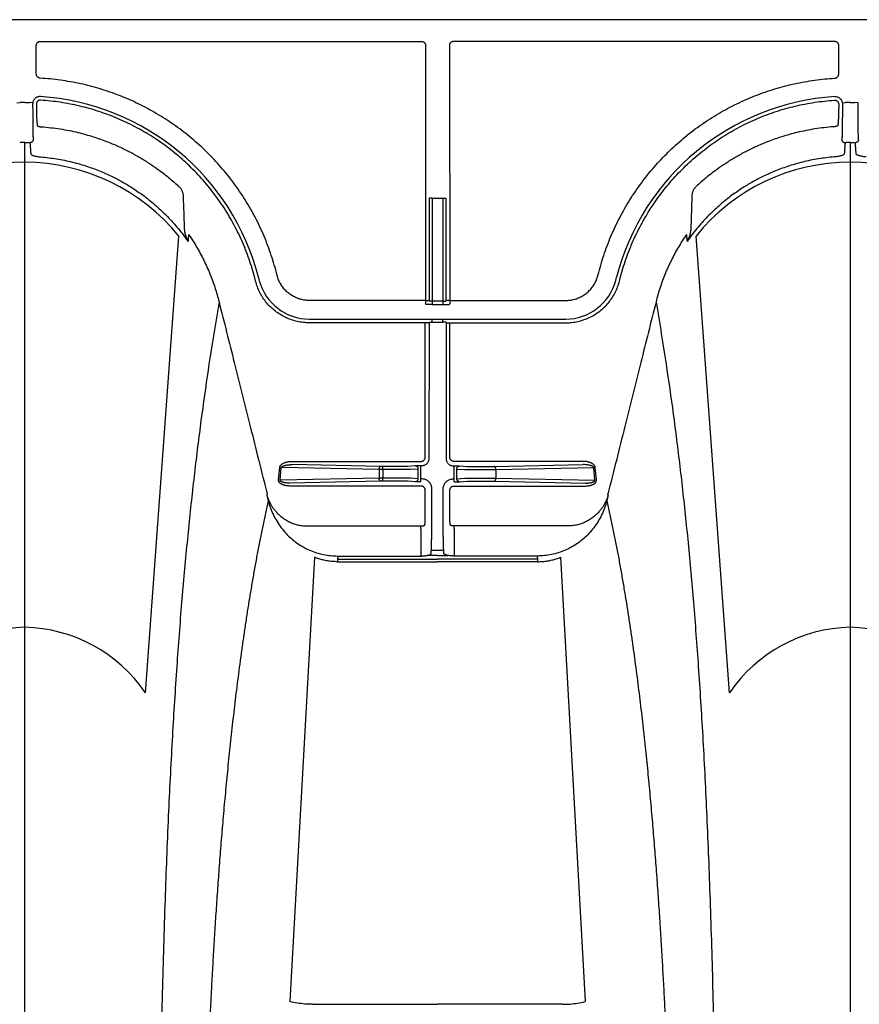
# Model space of a CAD drawing. Units: inches. Extents: x 0 to 550, y 0 to 425.
# Drawn here: x 382 to 386, y 233 to 238 of the extents above; entities that cross this region are included whole.
import ezdxf

# ---------------------------------------------------------------- set-up
doc = ezdxf.new("R2010")
doc.units = ezdxf.units.IN
doc.header["$LTSCALE"] = 50
doc.header["$MEASUREMENT"] = 0
doc.layers.add('dim', color=1, linetype='Continuous')
doc.layers.add('pipe', color=7, linetype='Continuous')

# ---------------------------------------------------------------- blocks, each defined once
blk = doc.blocks.new('Arc 18 Top view')
at = {"layer": 'pipe'}
for p, q in [((91.6848, 97.7319), (91.6848, 105.1365)), ((95.6848, 105.1365), (95.6848, 97.7956)), ((93.0891, 99.7407), (92.9697, 101.893)), ((93.0785, 101.9061), (93.5872, 101.9061)), ((93.5872, 101.9061), (93.6848, 101.9061)), ((93.7824, 101.9061), (93.6848, 101.9061)), ((94.291, 101.9061), (93.7824, 101.9061)), ((94.2804, 99.7407), (94.3999, 101.893)), ((92.2699, 100.3975), (92.4318, 98.1851)), ((95.0996, 100.3975), (94.9377, 98.1851)), ((93.1999, 99.7621), (93.5879, 99.7621)), ((93.2005, 99.7495), (93.1999, 99.7621)), ((93.2012, 99.7345), (93.2005, 99.7495)), ((93.2005, 99.7495), (93.6848, 99.7495)), ((93.2012, 99.7345), (93.6037, 99.7345)), ((93.5879, 99.7621), (93.6848, 99.7621)), ((93.6037, 99.7205), (93.6037, 99.7345)), ((93.7817, 99.7621), (93.6848, 99.7621)), ((94.1691, 99.7495), (93.6848, 99.7495)), ((93.7658, 99.7205), (93.7658, 99.7345)), ((94.1683, 99.7345), (93.7658, 99.7345)), ((94.1697, 99.7621), (93.7817, 99.7621)), ((94.1683, 99.7345), (94.1691, 99.7495)), ((94.1691, 99.7495), (94.1697, 99.7621)), ((93.6038, 99.6026), (93.6037, 99.7205)), ((93.6381, 99.7318), (93.6348, 99.7318)), ((93.6848, 99.7318), (93.6381, 99.7318)), ((93.6537, 99.722), (93.6547, 99.7082)), ((93.6547, 99.7082), (93.7148, 99.7082)), ((93.6848, 99.7318), (93.7314, 99.7318)), ((93.7158, 99.722), (93.7148, 99.7082)), ((93.7314, 99.7318), (93.7347, 99.7318)), ((93.7657, 99.6026), (93.7658, 99.7205)), ((93.6038, 99.6026), (93.6038, 99.5886)), ((93.7657, 99.6026), (93.7657, 99.5886)), ((93.0505, 99.5886), (93.6038, 99.5886)), ((94.319, 99.5886), (93.7657, 99.5886)), ((93.6248, 99.5216), (93.6249, 99.4155)), ((93.7448, 99.5216), (93.7447, 99.4155)), ((93.6578, 99.4789), (93.6579, 99.411)), ((93.7117, 99.4789), (93.7117, 99.411)), ((92.9147, 99.3662), (92.92, 99.3052)), ((93.4015, 99.3571), (92.9223, 99.367)), ((92.9223, 99.367), (92.9277, 99.306)), ((93.6049, 99.3954), (92.969, 99.3954)), ((93.4092, 99.3721), (92.969, 99.3812)), ((93.4015, 99.3158), (93.4015, 99.3571)), ((93.5227, 99.372), (93.4194, 99.372)), ((93.5227, 99.357), (93.4194, 99.357)), ((93.5783, 99.3746), (93.54, 99.3723)), ((93.5913, 99.3601), (93.553, 99.3577)), ((93.5913, 99.3601), (93.5914, 99.3138)), ((93.6043, 99.3752), (93.6043, 99.361)), ((93.6043, 99.361), (93.6044, 99.3136)), ((93.6079, 99.361), (93.6043, 99.361)), ((93.7616, 99.361), (93.7652, 99.361)), ((93.7646, 99.3954), (94.4005, 99.3954)), ((93.7652, 99.3752), (93.7652, 99.361)), ((93.7652, 99.361), (93.7652, 99.3136)), ((93.7782, 99.3601), (93.8165, 99.3577)), ((93.7782, 99.3601), (93.7782, 99.3138)), ((93.7912, 99.3746), (93.8295, 99.3723)), ((93.8468, 99.372), (93.9501, 99.372)), ((93.8468, 99.357), (93.9501, 99.357)), ((93.9501, 99.372), (93.9501, 99.357)), ((93.9501, 99.3159), (93.9501, 99.357)), ((93.9604, 99.3721), (94.4005, 99.3812)), ((93.968, 99.3571), (94.4472, 99.367)), ((93.968, 99.3158), (93.968, 99.3571)), ((94.4472, 99.367), (94.4418, 99.306)), ((94.4549, 99.3662), (94.4495, 99.3052)), ((93.4015, 99.3158), (92.9277, 99.306)), ((93.524, 99.3159), (93.4194, 99.3159)), ((93.5914, 99.3138), (93.5543, 99.316)), ((93.6044, 99.3136), (93.6044, 99.2978)), ((93.7652, 99.3136), (93.7652, 99.2978)), ((93.7782, 99.3138), (93.8152, 99.316)), ((93.8456, 99.3159), (93.9501, 99.3159)), ((93.9501, 99.3159), (93.9501, 99.301)), ((93.968, 99.3158), (94.4418, 99.306)), ((93.4092, 99.3009), (92.9795, 99.2919)), ((92.9795, 99.2761), (93.605, 99.2761)), ((93.524, 99.301), (93.4194, 99.301)), ((93.5784, 99.2984), (93.5413, 99.3006)), ((93.608, 99.2978), (93.6044, 99.2978)), ((93.6436, 98.6026), (93.643, 99.2629)), ((93.7259, 98.6026), (93.7265, 99.2629)), ((93.7616, 99.2978), (93.7652, 99.2978)), ((94.39, 99.2761), (93.7645, 99.2761)), ((93.7911, 99.2984), (93.8282, 99.3006)), ((93.8456, 99.301), (93.9501, 99.301)), ((93.9604, 99.3009), (94.39, 99.2919)), ((93.625, 99.2562), (93.6256, 98.6048)), ((93.7445, 99.2562), (93.7439, 98.6048)), ((93.6256, 98.6048), (93.0636, 98.6048)), ((93.6406, 98.6056), (93.6436, 98.6026)), ((93.6586, 98.6013), (93.6586, 98.5871)), ((93.7109, 98.6013), (93.6586, 98.6013)), ((93.7109, 98.6013), (93.7109, 98.5871)), ((93.7289, 98.6056), (93.7259, 98.6026)), ((93.7439, 98.6048), (94.306, 98.6048)), ((94.306, 98.5867), (93.0636, 98.5867)), ((93.6257, 98.4966), (93.0636, 98.4966)), ((93.6287, 98.5154), (93.6257, 98.5124)), ((93.6257, 98.4966), (93.6257, 98.5124)), ((93.6269, 97.2615), (93.6257, 98.4966)), ((93.6437, 98.5004), (93.6407, 98.4974)), ((93.6442, 98.0006), (93.6437, 98.5004)), ((93.7108, 98.5159), (93.6587, 98.5159)), ((93.6587, 98.5001), (93.6587, 98.5159)), ((93.6587, 98.5001), (93.7108, 98.5001)), ((93.6592, 98.0014), (93.6587, 98.5001)), ((93.7104, 98.0014), (93.7108, 98.5001)), ((93.7108, 98.5001), (93.7108, 98.5159)), ((93.7254, 98.0006), (93.7258, 98.5004)), ((93.7258, 98.5004), (93.7288, 98.4974)), ((93.7408, 98.5154), (93.7438, 98.5124)), ((93.7427, 97.2615), (93.7438, 98.4966)), ((93.7438, 98.4966), (93.7438, 98.5124)), ((93.7438, 98.4966), (94.306, 98.4966)), ((92.8032, 98.403), (92.7992, 98.3876)), ((92.8213, 98.3991), (92.8173, 98.3837)), ((94.5483, 98.3991), (94.5522, 98.3837)), ((94.5664, 98.403), (94.5703, 98.3876)), ((92.9076, 98.376), (92.9036, 98.3606)), ((94.4619, 98.376), (94.4659, 98.3606)), ((93.7104, 98.0014), (93.6592, 98.0014)), ((95.6848, 97.7956), (95.6848, 97.7319)), ((91.7406, 97.5464), (91.7406, 97.5547)), ((95.6289, 97.5464), (95.6289, 97.5547)), ((91.6468, 97.5389), (91.6618, 97.5382)), ((91.7229, 97.5399), (91.708, 97.5382)), ((95.6466, 97.5399), (95.6615, 97.5382)), ((95.7229, 97.5399), (95.708, 97.5382)), ((91.7405, 97.3999), (91.7403, 97.2615)), ((95.6291, 97.3999), (95.6292, 97.2615)), ((91.7603, 97.2415), (93.6069, 97.2415)), ((95.6092, 97.2415), (93.7627, 97.2415)), ((87.6665, 97.1365), (145.9348, 97.1365))]:
    blk.add_line(p, q, dxfattribs=at)
for centre, radius, start, end in [((91.7024, 100.8097), 0.7302, 214.3726, 268.6188), ((91.6693, 100.8059), 0.7264, 271.2239, 325.7848), ((95.7024, 100.8097), 0.7302, 214.3726, 268.6188), ((95.6693, 100.8059), 0.7264, 271.2239, 325.7848), ((93.0636, 98.3365), 0.2503, 90, 165.5083), ((94.306, 98.3365), 0.2503, 14.4917, 90), ((91.6848, 98.6765), 1.1697, 273.6832, 345.5083), ((95.6848, 98.6765), 1.1697, 194.4917, 266.3168), ((91.6892, 98.795), 0.9678, 219.0617, 269.7395), ((91.6876, 98.7798), 0.9526, 269.8274, 321.3714), ((95.6892, 98.795), 0.9678, 219.0617, 269.7395), ((95.6876, 98.7798), 0.9526, 269.8274, 321.3714)]:
    blk.add_arc(centre, radius, start, end, dxfattribs=at)
for points, start_tangent, end_tangent in [([(92.6259, 98.5036), (92.6002, 98.658), (92.5641, 98.894), (92.5304, 99.1399), (92.4993, 99.3978), (92.4707, 99.6701), (92.4446, 99.9597), (92.421, 100.2699), (92.3998, 100.605), (92.3812, 100.9704), (92.3651, 101.3728), (92.3514, 101.8209), (92.3455, 102.0652), (92.3402, 102.3249), (92.3355, 102.6017), (92.3315, 102.897), (92.3281, 103.2126), (92.3253, 103.5497), (92.3231, 103.9098), (92.3223, 104.0986), (92.3216, 104.2936), (92.321, 104.4947), (92.3206, 104.7021), (92.3204, 104.9159), (92.3203, 105.1365)], (-0.169778, 0.985482), (0, 1)), ([(92.8646, 99.4671), (92.851, 99.5278), (92.8378, 99.5895), (92.825, 99.6521), (92.8127, 99.7153), (92.8009, 99.779), (92.7895, 99.8431), (92.7786, 99.9073), (92.7681, 99.9715), (92.7581, 100.0357), (92.7484, 100.0998), (92.7392, 100.1636), (92.7304, 100.227), (92.722, 100.2902), (92.7139, 100.3529), (92.7062, 100.4152), (92.6988, 100.477), (92.6917, 100.5383), (92.6849, 100.5992), (92.6785, 100.6595), (92.6722, 100.7193), (92.6663, 100.7786), (92.6606, 100.8373), (92.6551, 100.8956), (92.6499, 100.9534), (92.6449, 101.0107), (92.6401, 101.0675), (92.6355, 101.1238), (92.631, 101.1796), (92.6268, 101.235), (92.6227, 101.29), (92.6188, 101.3445), (92.615, 101.3986), (92.6114, 101.4523), (92.6079, 101.5056), (92.6045, 101.5585), (92.6013, 101.6112), (92.5982, 101.6634), (92.5952, 101.7154), (92.5923, 101.767), (92.5895, 101.8183), (92.5868, 101.8694), (92.5842, 101.9202), (92.5817, 101.9706), (92.5793, 102.0202), (92.577, 102.069), (92.5748, 102.1171), (92.5727, 102.1644), (92.5707, 102.2112), (92.5687, 102.2573), (92.5669, 102.3027), (92.5651, 102.3475), (92.5633, 102.3919), (92.5617, 102.4356), (92.56, 102.4788), (92.5585, 102.5216), (92.557, 102.5639), (92.5555, 102.6058), (92.554, 102.6473), (92.5526, 102.6883), (92.5513, 102.729), (92.55, 102.7694), (92.5487, 102.8094), (92.5474, 102.8491), (92.5461, 102.8885), (92.5449, 102.9277), (92.5437, 102.9666), (92.5426, 103.0053), (92.5414, 103.0437), (92.5403, 103.082), (92.5392, 103.12), (92.5381, 103.1579), (92.537, 103.1957), (92.5359, 103.2333), (92.5348, 103.2708), (92.5338, 103.3081), (92.5327, 103.3453), (92.5317, 103.3825), (92.5307, 103.4195), (92.5296, 103.4565), (92.5286, 103.4935), (92.5276, 103.5304), (92.5266, 103.5672), (92.5256, 103.6041), (92.5247, 103.6409), (92.5237, 103.6778), (92.5227, 103.7147), (92.5217, 103.7516), (92.5208, 103.7885), (92.5198, 103.8255), (92.5188, 103.8625), (92.5179, 103.8996), (92.5169, 103.9368), (92.516, 103.974), (92.5151, 104.0114), (92.5141, 104.0489), (92.5132, 104.0865), (92.5123, 104.1242), (92.5114, 104.1621), (92.5105, 104.2001), (92.5097, 104.2383), (92.5088, 104.2766), (92.508, 104.3152), (92.5071, 104.354), (92.5063, 104.3929), (92.5055, 104.4321), (92.5047, 104.4715), (92.504, 104.5111), (92.5032, 104.5509), (92.5025, 104.5909), (92.5019, 104.6312), (92.5012, 104.6718), (92.5006, 104.7126), (92.5001, 104.7537), (92.4996, 104.7951), (92.4991, 104.8367), (92.4987, 104.8786), (92.4983, 104.9208), (92.498, 104.9633), (92.4977, 105.0061), (92.4975, 105.0493), (92.4974, 105.0927), (92.4974, 105.1365)], (-0.224616, 0.974447), (0, 1)), ([(94.5049, 99.4671), (94.5186, 99.5278), (94.5318, 99.5895), (94.5445, 99.6521), (94.5568, 99.7153), (94.5687, 99.779), (94.58, 99.8431), (94.591, 99.9073), (94.6014, 99.9715), (94.6115, 100.0357), (94.6211, 100.0998), (94.6303, 100.1636), (94.6391, 100.227), (94.6476, 100.2902), (94.6556, 100.3529), (94.6634, 100.4152), (94.6708, 100.477), (94.6778, 100.5383), (94.6846, 100.5992), (94.6911, 100.6595), (94.6973, 100.7193), (94.7032, 100.7786), (94.7089, 100.8373), (94.7144, 100.8956), (94.7196, 100.9534), (94.7246, 101.0107), (94.7295, 101.0675), (94.7341, 101.1238), (94.7385, 101.1796), (94.7428, 101.235), (94.7469, 101.29), (94.7508, 101.3445), (94.7546, 101.3986), (94.7582, 101.4523), (94.7617, 101.5056), (94.765, 101.5585), (94.7683, 101.6112), (94.7714, 101.6634), (94.7744, 101.7154), (94.7773, 101.767), (94.7801, 101.8183), (94.7828, 101.8694), (94.7854, 101.9202), (94.7879, 101.9706), (94.7903, 102.0202), (94.7925, 102.069), (94.7947, 102.1171), (94.7968, 102.1644), (94.7989, 102.2112), (94.8008, 102.2573), (94.8027, 102.3027), (94.8045, 102.3475), (94.8062, 102.3919), (94.8079, 102.4356), (94.8095, 102.4788), (94.8111, 102.5216), (94.8126, 102.5639), (94.8141, 102.6058), (94.8155, 102.6473), (94.8169, 102.6883), (94.8183, 102.729), (94.8196, 102.7694), (94.8209, 102.8094), (94.8221, 102.8491), (94.8234, 102.8885), (94.8246, 102.9277), (94.8258, 102.9666), (94.827, 103.0053), (94.8281, 103.0437), (94.8293, 103.082), (94.8304, 103.12), (94.8315, 103.1579), (94.8326, 103.1957), (94.8337, 103.2333), (94.8347, 103.2708), (94.8358, 103.3081), (94.8368, 103.3453), (94.8378, 103.3825), (94.8389, 103.4195), (94.8399, 103.4565), (94.8409, 103.4935), (94.8419, 103.5304), (94.8429, 103.5672), (94.8439, 103.6041), (94.8449, 103.6409), (94.8459, 103.6778), (94.8468, 103.7147), (94.8478, 103.7516), (94.8488, 103.7885), (94.8497, 103.8255), (94.8507, 103.8625), (94.8516, 103.8996), (94.8526, 103.9368), (94.8535, 103.974), (94.8545, 104.0114), (94.8554, 104.0489), (94.8563, 104.0865), (94.8572, 104.1242), (94.8581, 104.1621), (94.859, 104.2001), (94.8599, 104.2383), (94.8607, 104.2766), (94.8616, 104.3152), (94.8624, 104.354), (94.8632, 104.3929), (94.864, 104.4321), (94.8648, 104.4715), (94.8656, 104.5111), (94.8663, 104.5509), (94.867, 104.5909), (94.8677, 104.6312), (94.8683, 104.6718), (94.8689, 104.7126), (94.8695, 104.7537), (94.87, 104.7951), (94.8705, 104.8367), (94.8709, 104.8786), (94.8712, 104.9208), (94.8716, 104.9633), (94.8718, 105.0061), (94.872, 105.0493), (94.8721, 105.0927), (94.8722, 105.1365)], (0.224616, 0.974447), (0, 1)), ([(94.7436, 98.5036), (94.7694, 98.658), (94.8055, 98.894), (94.8391, 99.1399), (94.8702, 99.3978), (94.8988, 99.6701), (94.9249, 99.9597), (94.9486, 100.2699), (94.9697, 100.605), (94.9883, 100.9704), (95.0045, 101.3728), (95.0182, 101.8209), (95.0241, 102.0652), (95.0293, 102.3249), (95.034, 102.6017), (95.038, 102.897), (95.0415, 103.2126), (95.0442, 103.5497), (95.0464, 103.9098), (95.0473, 104.0986), (95.048, 104.2936), (95.0485, 104.4947), (95.0489, 104.7021), (95.0491, 104.9159), (95.0492, 105.1365)], (0.169778, 0.985482), (0, 1)), ([(93.0785, 101.9061), (93.042, 101.9047), (93.0056, 101.9003), (92.9697, 101.893)], (-1, 0.000036), (-0.971331, -0.237731)), ([(94.291, 101.9061), (94.3276, 101.9047), (94.3639, 101.9003), (94.3999, 101.893)], (1, 0.000036), (0.971331, -0.237731)), ([(92.8646, 99.4671), (92.8754, 99.5021), (92.8895, 99.5358), (92.907, 99.5678), (92.9274, 99.5976), (92.9507, 99.6251), (92.9764, 99.6499), (93.0044, 99.6719), (93.0343, 99.6907), (93.0658, 99.7064), (93.0986, 99.7186), (93.1324, 99.7275), (93.1667, 99.7328), (93.2012, 99.7345)], (0.24488, 0.969553), (1, 0.000132)), ([(93.1999, 99.7621), (93.1748, 99.7611), (93.1515, 99.7581), (93.1297, 99.7537), (93.109, 99.7478), (93.0891, 99.7407)], (-1, -0.000075), (-0.928877, -0.37039)), ([(93.6037, 99.7345), (93.6104, 99.7344), (93.6169, 99.7341), (93.6233, 99.7335), (93.6293, 99.7327), (93.6348, 99.7318)], (1, 0.00002), (0.980201, -0.198004)), ([(93.7658, 99.7345), (93.7592, 99.7344), (93.7526, 99.7341), (93.7463, 99.7335), (93.7403, 99.7327), (93.7347, 99.7318)], (-1, 0.00002), (-0.980201, -0.198004)), ([(94.5049, 99.4671), (94.4942, 99.5021), (94.48, 99.5358), (94.4626, 99.5678), (94.4421, 99.5976), (94.4189, 99.6251), (94.3931, 99.6499), (94.3652, 99.6719), (94.3353, 99.6907), (94.3038, 99.7064), (94.271, 99.7186), (94.2372, 99.7275), (94.2028, 99.7328), (94.1683, 99.7345)], (-0.24488, 0.969553), (-1, 0.000132)), ([(94.1697, 99.7621), (94.1947, 99.7611), (94.218, 99.7581), (94.2398, 99.7537), (94.2605, 99.7478), (94.2804, 99.7407)], (1, -0.000075), (0.928877, -0.37039)), ([(93.6348, 99.7318), (93.6411, 99.7303), (93.6464, 99.7285), (93.6503, 99.7264), (93.6528, 99.7243), (93.6537, 99.722)], (0.980216, -0.197933), (0.069128, -0.997608)), ([(93.6547, 99.7082), (93.6552, 99.6996), (93.6556, 99.6878), (93.656, 99.6731), (93.6564, 99.6555), (93.6567, 99.6355), (93.657, 99.6131), (93.6573, 99.5888), (93.6575, 99.5628), (93.6576, 99.5356), (93.6577, 99.5074), (93.6578, 99.4789)], (0.065069, -0.997881), (0.00086, -1)), ([(93.7148, 99.7082), (93.7144, 99.6996), (93.7139, 99.6878), (93.7135, 99.6731), (93.7132, 99.6555), (93.7128, 99.6355), (93.7125, 99.6131), (93.7123, 99.5888), (93.7121, 99.5628), (93.7119, 99.5356), (93.7118, 99.5074), (93.7117, 99.4789)], (-0.065069, -0.997881), (-0.00086, -1)), ([(93.7347, 99.7318), (93.7284, 99.7303), (93.7232, 99.7285), (93.7192, 99.7264), (93.7167, 99.7243), (93.7158, 99.722)], (-0.980216, -0.197933), (-0.069128, -0.997608)), ([(92.9238, 99.5409), (92.9423, 99.5551), (92.9623, 99.5671), (92.9834, 99.5764), (93.0054, 99.5832), (93.0279, 99.5872), (93.0505, 99.5886)], (0.754549, 0.656244), (1, -0.000751)), ([(93.6038, 99.5886), (93.6074, 99.5885), (93.6109, 99.5882), (93.6142, 99.5878), (93.6172, 99.5873), (93.6197, 99.5866), (93.6216, 99.5858)], (1, -0.000001), (0.895664, -0.444732)), ([(93.6216, 99.5858), (93.6228, 99.5852), (93.6235, 99.5844), (93.6238, 99.5835)], (0.92559, -0.378527), (0.05702, -0.998373)), ([(93.6238, 99.5835), (93.624, 99.5793), (93.6242, 99.5737), (93.6244, 99.567), (93.6245, 99.5593), (93.6246, 99.5507), (93.6247, 99.5414), (93.6248, 99.5315), (93.6248, 99.5216)], (0.056897, -0.99838), (0.001109, -0.999999)), ([(93.7457, 99.5835), (93.7455, 99.5793), (93.7453, 99.5737), (93.7452, 99.567), (93.745, 99.5593), (93.7449, 99.5507), (93.7448, 99.5414), (93.7448, 99.5315), (93.7448, 99.5216)], (-0.056897, -0.99838), (-0.001109, -0.999999)), ([(93.7479, 99.5858), (93.7467, 99.5852), (93.746, 99.5844), (93.7457, 99.5835)], (-0.92559, -0.378527), (-0.05702, -0.998373)), ([(93.7657, 99.5886), (93.7621, 99.5885), (93.7586, 99.5882), (93.7553, 99.5878), (93.7524, 99.5873), (93.7499, 99.5866), (93.7479, 99.5858)], (-1, -0.000001), (-0.895664, -0.444732)), ([(94.4458, 99.5409), (94.4273, 99.5551), (94.4073, 99.5671), (94.3861, 99.5764), (94.3641, 99.5832), (94.3416, 99.5872), (94.319, 99.5886)], (-0.754549, 0.656244), (-1, -0.000751)), ([(92.8669, 99.4649), (92.8722, 99.4758), (92.8788, 99.4877), (92.8871, 99.5004), (92.8974, 99.5139), (92.9101, 99.528), (92.9238, 99.5409)], (0.410881, 0.911689), (0.754568, 0.656222)), ([(94.5027, 99.4649), (94.4974, 99.4758), (94.4907, 99.4877), (94.4825, 99.5004), (94.4721, 99.5139), (94.4595, 99.528), (94.4458, 99.5409)], (-0.410881, 0.911689), (-0.754568, 0.656222)), ([(92.8582, 99.4415), (92.8614, 99.4542), (92.8646, 99.4671)], (0.243947, 0.969788), (0.243924, 0.969794)), ([(92.8582, 99.4415), (92.8592, 99.4449), (92.8604, 99.4485), (92.8618, 99.4524), (92.8633, 99.4564), (92.865, 99.4605), (92.8669, 99.4649)], (0.283814, 0.958879), (0.410391, 0.91191)), ([(94.5114, 99.4415), (94.5103, 99.4449), (94.5091, 99.4485), (94.5078, 99.4524), (94.5063, 99.4564), (94.5046, 99.4605), (94.5027, 99.4649)], (-0.283814, 0.958879), (-0.410391, 0.91191)), ([(94.5114, 99.4415), (94.5082, 99.4542), (94.5049, 99.4671)], (-0.243947, 0.969788), (-0.243924, 0.969794)), ([(92.6259, 98.5036), (92.6996, 98.7973), (92.7772, 99.107), (92.8592, 99.4351)], (0.243422, 0.96992), (0.242463, 0.970161)), ([(92.8582, 99.4415), (92.8584, 99.4398), (92.8587, 99.4383), (92.859, 99.4367), (92.8592, 99.4351)], (0.167186, -0.985925), (0.167741, -0.985831)), ([(93.6249, 99.4155), (93.6246, 99.412), (93.6237, 99.4086), (93.6222, 99.4054), (93.6202, 99.4026), (93.6178, 99.4001), (93.6149, 99.3981), (93.6117, 99.3966), (93.6084, 99.3957), (93.6049, 99.3954)], (0.000907, -1), (-1, -0.000025)), ([(93.6579, 99.411), (93.6571, 99.4023), (93.6548, 99.3938), (93.6511, 99.3859), (93.6461, 99.3788), (93.64, 99.3726), (93.6329, 99.3677), (93.625, 99.364), (93.6166, 99.3617), (93.6079, 99.361)], (0.000928, -1), (-1, -0.000015)), ([(93.7117, 99.411), (93.7124, 99.4023), (93.7147, 99.3938), (93.7184, 99.3859), (93.7234, 99.3788), (93.7295, 99.3726), (93.7366, 99.3677), (93.7445, 99.364), (93.753, 99.3617), (93.7616, 99.361)], (-0.000928, -1), (1, -0.000015)), ([(93.7447, 99.4155), (93.745, 99.412), (93.7459, 99.4086), (93.7473, 99.4054), (93.7493, 99.4026), (93.7518, 99.4001), (93.7546, 99.3981), (93.7578, 99.3966), (93.7612, 99.3957), (93.7646, 99.3954)], (-0.000907, -1), (1, -0.000025)), ([(94.5114, 99.4415), (94.5111, 99.4398), (94.5108, 99.4383), (94.5106, 99.4367), (94.5103, 99.4351)], (-0.167186, -0.985925), (-0.167741, -0.985831)), ([(94.7436, 98.5036), (94.6699, 98.7973), (94.5924, 99.107), (94.5103, 99.4351)], (-0.243422, 0.96992), (-0.242463, 0.970161)), ([(92.969, 99.3954), (92.9631, 99.3953), (92.9576, 99.3948), (92.9526, 99.3942), (92.9482, 99.3934), (92.9443, 99.3925), (92.9407, 99.3915), (92.9375, 99.3905), (92.9346, 99.3894), (92.9319, 99.3882), (92.9295, 99.387), (92.9274, 99.3858), (92.9255, 99.3846), (92.9238, 99.3833), (92.9222, 99.3821), (92.9209, 99.3808), (92.9197, 99.3796), (92.9187, 99.3785), (92.9179, 99.3774), (92.9171, 99.3762), (92.9165, 99.375), (92.9158, 99.3736), (92.9153, 99.3721), (92.9149, 99.3704), (92.9146, 99.3685), (92.9147, 99.3662)], (-1, 0.000011), (0.087584, -0.996157)), ([(92.969, 99.3812), (92.9639, 99.3812), (92.9591, 99.381), (92.9548, 99.3807), (92.951, 99.3804), (92.9476, 99.3799), (92.9445, 99.3795), (92.9417, 99.379), (92.9392, 99.3784), (92.9369, 99.3779), (92.9349, 99.3773), (92.933, 99.3767), (92.9314, 99.3761), (92.9299, 99.3755), (92.9286, 99.3749), (92.9275, 99.3743), (92.9265, 99.3737), (92.9256, 99.3731), (92.9249, 99.3726), (92.9243, 99.372), (92.9237, 99.3714), (92.9232, 99.3707), (92.9228, 99.37), (92.9224, 99.3691), (92.9223, 99.3681), (92.9223, 99.367)], (-0.999961, 0.00883), (0.187881, -0.982192)), ([(93.4092, 99.3721), (93.4072, 99.3715), (93.4054, 99.3699), (93.4038, 99.3675), (93.4026, 99.3644), (93.4018, 99.3609), (93.4015, 99.3571)], (-0.998288, -0.058495), (-0.015346, -0.999882)), ([(93.4194, 99.357), (93.4132, 99.357), (93.4071, 99.357), (93.4015, 99.3571)], (-1, 0.000001), (-0.99993, 0.011868)), ([(93.4194, 99.372), (93.4158, 99.372), (93.4124, 99.372), (93.4092, 99.3721)], (-1, 0.000001), (-0.999784, 0.020781)), ([(93.54, 99.3723), (93.538, 99.3722), (93.5356, 99.3721), (93.5327, 99.3721), (93.5296, 99.372), (93.5262, 99.372), (93.5227, 99.372)], (-0.998164, -0.060567), (-1, -0.000001)), ([(93.553, 99.3577), (93.5495, 99.3576), (93.5452, 99.3574), (93.5402, 99.3573), (93.5347, 99.3572), (93.5288, 99.3571), (93.5227, 99.357)], (-0.99885, -0.047942), (-0.999911, -0.013328)), ([(93.5991, 99.3751), (93.5941, 99.3751), (93.5893, 99.375), (93.5851, 99.3749), (93.5814, 99.3748), (93.5783, 99.3746)], (-0.999981, -0.00618), (-0.998167, -0.060517)), ([(93.5783, 99.3746), (93.5816, 99.3741), (93.5847, 99.3726), (93.5873, 99.3703), (93.5894, 99.3673), (93.5908, 99.3638), (93.5913, 99.3601)], (0.999799, -0.020066), (0.038463, -0.99926)), ([(93.6026, 99.3752), (93.5991, 99.3751)], (-0.999998, -0.002055), (-0.999981, -0.00618)), ([(93.6043, 99.3752), (93.6026, 99.3752)], (-1, -0.000014), (-0.999998, -0.002055)), ([(93.7652, 99.3752), (93.767, 99.3752)], (1, -0.000014), (0.999998, -0.002055)), ([(93.767, 99.3752), (93.7704, 99.3751)], (0.999998, -0.002055), (0.999981, -0.00618)), ([(93.7704, 99.3751), (93.7755, 99.3751), (93.7802, 99.375), (93.7845, 99.3749), (93.7882, 99.3748), (93.7912, 99.3746)], (0.999981, -0.00618), (0.998167, -0.060517)), ([(93.7912, 99.3746), (93.7879, 99.3741), (93.7849, 99.3726), (93.7822, 99.3703), (93.7801, 99.3673), (93.7788, 99.3638), (93.7782, 99.3601)], (-0.999799, -0.020066), (-0.038463, -0.99926)), ([(93.8165, 99.3577), (93.82, 99.3576), (93.8243, 99.3574), (93.8293, 99.3573), (93.8349, 99.3572), (93.8408, 99.3571), (93.8468, 99.357)], (0.99885, -0.047942), (0.999911, -0.013328)), ([(93.8295, 99.3723), (93.8315, 99.3722), (93.834, 99.3721), (93.8368, 99.3721), (93.84, 99.372), (93.8434, 99.372), (93.8468, 99.372)], (0.998164, -0.060567), (1, -0.000001)), ([(93.9501, 99.372), (93.9537, 99.372), (93.9571, 99.372), (93.9604, 99.3721)], (1, 0.000001), (0.999784, 0.020781)), ([(93.9501, 99.357), (93.9564, 99.357), (93.9624, 99.357), (93.968, 99.3571)], (1, 0.000001), (0.99993, 0.011868)), ([(93.9604, 99.3721), (93.9623, 99.3715), (93.9641, 99.3699), (93.9657, 99.3675), (93.9669, 99.3644), (93.9677, 99.3609), (93.968, 99.3571)], (0.998288, -0.058495), (0.015346, -0.999882)), ([(94.4005, 99.3954), (94.4065, 99.3953), (94.4119, 99.3948), (94.4169, 99.3942), (94.4213, 99.3934), (94.4253, 99.3925), (94.4288, 99.3915), (94.432, 99.3905), (94.435, 99.3894), (94.4376, 99.3882), (94.44, 99.387), (94.4421, 99.3858), (94.4441, 99.3846), (94.4458, 99.3833), (94.4473, 99.3821), (94.4486, 99.3808), (94.4498, 99.3796), (94.4508, 99.3785), (94.4516, 99.3774), (94.4524, 99.3762), (94.4531, 99.375), (94.4537, 99.3736), (94.4542, 99.3721), (94.4547, 99.3704), (94.4549, 99.3685), (94.4549, 99.3662)], (1, 0.000011), (-0.087584, -0.996157)), ([(94.4005, 99.3812), (94.4057, 99.3812), (94.4104, 99.381), (94.4147, 99.3807), (94.4186, 99.3804), (94.422, 99.3799), (94.425, 99.3795), (94.4278, 99.379), (94.4303, 99.3784), (94.4326, 99.3779), (94.4347, 99.3773), (94.4365, 99.3767), (94.4382, 99.3761), (94.4396, 99.3755), (94.4409, 99.3749), (94.4421, 99.3743), (94.4431, 99.3737), (94.4439, 99.3731), (94.4446, 99.3726), (94.4452, 99.372), (94.4458, 99.3714), (94.4463, 99.3707), (94.4468, 99.37), (94.4471, 99.3691), (94.4473, 99.3681), (94.4472, 99.367)], (0.999961, 0.00883), (-0.187881, -0.982192)), ([(92.92, 99.3052), (92.9206, 99.3021), (92.9219, 99.2989), (92.9239, 99.2957), (92.9265, 99.2927), (92.9298, 99.2899), (92.9337, 99.2872), (92.9381, 99.2847), (92.9432, 99.2825), (92.9489, 99.2805), (92.9553, 99.2788), (92.9625, 99.2774), (92.9705, 99.2765), (92.9795, 99.2761)], (0.087419, -0.996172), (1, -0.000037)), ([(92.9277, 99.306), (92.9282, 99.3044), (92.9294, 99.3028), (92.9311, 99.3013), (92.9334, 99.2998), (92.9362, 99.2984), (92.9396, 99.2971), (92.9435, 99.2959), (92.9479, 99.2948), (92.9529, 99.2939), (92.9585, 99.2931), (92.9647, 99.2924), (92.9717, 99.292), (92.9795, 99.2919)], (0.157804, -0.987471), (0.999961, 0.008814)), ([(93.4194, 99.3159), (93.4132, 99.3159), (93.4071, 99.3159), (93.4015, 99.3158)], (-1, 0), (-0.999929, -0.011879)), ([(93.4015, 99.3158), (93.4018, 99.312), (93.4026, 99.3085), (93.4038, 99.3054), (93.4054, 99.303), (93.4072, 99.3015), (93.4092, 99.3009)], (0.015346, -0.999882), (0.998288, -0.058495)), ([(93.5543, 99.316), (93.5508, 99.3161), (93.5465, 99.3161), (93.5415, 99.3161), (93.536, 99.3161), (93.5301, 99.316), (93.524, 99.3159)], (-0.999774, 0.021269), (-0.999911, -0.013327)), ([(93.5914, 99.3138), (93.591, 99.3098), (93.5897, 99.3062), (93.5876, 99.303), (93.5849, 99.3005), (93.5818, 99.2989), (93.5784, 99.2984)], (0.008249, -0.999966), (-0.999797, -0.020142)), ([(93.7782, 99.3138), (93.7786, 99.3098), (93.7799, 99.3062), (93.7819, 99.303), (93.7846, 99.3005), (93.7878, 99.2989), (93.7911, 99.2984)], (-0.008249, -0.999966), (0.999797, -0.020142)), ([(93.8152, 99.316), (93.8187, 99.3161), (93.823, 99.3161), (93.828, 99.3161), (93.8336, 99.3161), (93.8395, 99.316), (93.8456, 99.3159)], (0.999774, 0.021269), (0.999911, -0.013327)), ([(93.9501, 99.3159), (93.9564, 99.3159), (93.9624, 99.3159), (93.968, 99.3158)], (1, 0), (0.999929, -0.011879)), ([(93.968, 99.3158), (93.9677, 99.312), (93.9669, 99.3085), (93.9657, 99.3054), (93.9641, 99.303), (93.9623, 99.3015), (93.9604, 99.3009)], (-0.015346, -0.999882), (-0.998288, -0.058495)), ([(94.4418, 99.306), (94.4413, 99.3044), (94.4401, 99.3028), (94.4384, 99.3013), (94.4361, 99.2998), (94.4333, 99.2984), (94.4299, 99.2971), (94.426, 99.2959), (94.4216, 99.2948), (94.4166, 99.2939), (94.411, 99.2931), (94.4048, 99.2924), (94.3978, 99.292), (94.39, 99.2919)], (-0.157804, -0.987471), (-0.999961, 0.008814)), ([(94.4495, 99.3052), (94.4489, 99.3021), (94.4476, 99.2989), (94.4456, 99.2957), (94.443, 99.2927), (94.4398, 99.2899), (94.4359, 99.2872), (94.4314, 99.2847), (94.4263, 99.2825), (94.4206, 99.2805), (94.4142, 99.2788), (94.407, 99.2774), (94.399, 99.2765), (94.39, 99.2761)], (-0.087419, -0.996172), (-1, -0.000037)), ([(93.4194, 99.301), (93.4158, 99.3009), (93.4124, 99.3009), (93.4092, 99.3009)], (-1, 0), (-0.999784, -0.020781)), ([(93.5413, 99.3006), (93.5393, 99.3007), (93.5369, 99.3008), (93.534, 99.3009), (93.5308, 99.3009), (93.5275, 99.3009), (93.524, 99.301)], (-0.998178, 0.060344), (-1, 0.000001)), ([(93.6044, 99.2978), (93.5992, 99.2979), (93.5941, 99.2979), (93.5894, 99.298), (93.5851, 99.2981), (93.5814, 99.2982), (93.5784, 99.2984)], (-1, 0.000019), (-0.998172, 0.060441)), ([(93.605, 99.2761), (93.6085, 99.2758), (93.6119, 99.2749), (93.615, 99.2735), (93.6179, 99.2715), (93.6203, 99.269), (93.6223, 99.2662), (93.6238, 99.263), (93.6247, 99.2596), (93.625, 99.2562)], (1, -0.000025), (0.000923, -1)), ([(93.643, 99.2629), (93.6425, 99.269), (93.6409, 99.2749), (93.6383, 99.2804), (93.6348, 99.2854), (93.6305, 99.2897), (93.6255, 99.2931), (93.62, 99.2957), (93.6141, 99.2973), (93.608, 99.2978)], (-0.001044, 0.999999), (-1, -0.00026)), ([(93.7265, 99.2629), (93.7271, 99.269), (93.7287, 99.2749), (93.7313, 99.2804), (93.7348, 99.2854), (93.7391, 99.2897), (93.744, 99.2931), (93.7496, 99.2957), (93.7555, 99.2973), (93.7616, 99.2978)], (0.001044, 0.999999), (1, -0.00026)), ([(93.7645, 99.2761), (93.761, 99.2758), (93.7577, 99.2749), (93.7545, 99.2735), (93.7517, 99.2715), (93.7492, 99.269), (93.7472, 99.2662), (93.7457, 99.263), (93.7448, 99.2596), (93.7445, 99.2562)], (-1, -0.000025), (-0.000923, -1)), ([(93.7652, 99.2978), (93.7704, 99.2979), (93.7754, 99.2979), (93.7802, 99.298), (93.7844, 99.2981), (93.7881, 99.2982), (93.7911, 99.2984)], (1, 0.000019), (0.998172, 0.060441)), ([(93.8282, 99.3006), (93.8302, 99.3007), (93.8327, 99.3008), (93.8355, 99.3009), (93.8387, 99.3009), (93.8421, 99.3009), (93.8456, 99.301)], (0.998178, 0.060344), (1, 0.000001)), ([(93.9501, 99.301), (93.9537, 99.3009), (93.9571, 99.3009), (93.9604, 99.3009)], (1, 0), (0.999784, -0.020781)), ([(93.0636, 98.6048), (93.0344, 98.6032), (93.0053, 98.5984), (92.9767, 98.5904), (92.9492, 98.5793), (92.9232, 98.5653), (92.8989, 98.5485), (92.8766, 98.5292), (92.8565, 98.5074), (92.8388, 98.4836), (92.8239, 98.4579), (92.812, 98.4309), (92.8032, 98.403)], (-1, -0.00002), (-0.249399, -0.968401)), ([(93.6406, 98.6056), (93.6402, 98.6054), (93.6391, 98.6053), (93.6373, 98.6051), (93.6349, 98.605), (93.6321, 98.6049), (93.6289, 98.6048), (93.6256, 98.6048)], (-0.31591, -0.948789), (-1, -0.000912)), ([(93.6436, 98.6026), (93.6439, 98.6024), (93.6448, 98.6021), (93.6462, 98.6019), (93.6481, 98.6017), (93.6504, 98.6015), (93.6529, 98.6014), (93.6557, 98.6013), (93.6586, 98.6013)], (0.196733, -0.980457), (1, -0.000904)), ([(93.7259, 98.6026), (93.7256, 98.6024), (93.7247, 98.6021), (93.7233, 98.6019), (93.7214, 98.6017), (93.7192, 98.6015), (93.7166, 98.6014), (93.7138, 98.6013), (93.7109, 98.6013)], (-0.196733, -0.980457), (-1, -0.000904)), ([(93.7289, 98.6056), (93.7293, 98.6054), (93.7305, 98.6053), (93.7323, 98.6051), (93.7346, 98.605), (93.7375, 98.6049), (93.7406, 98.6048), (93.7439, 98.6048)], (0.31591, -0.948789), (1, -0.000912)), ([(94.306, 98.6048), (94.3352, 98.6032), (94.3643, 98.5984), (94.3928, 98.5904), (94.4203, 98.5793), (94.4463, 98.5653), (94.4706, 98.5485), (94.493, 98.5292), (94.5131, 98.5074), (94.5307, 98.4836), (94.5456, 98.4579), (94.5575, 98.4309), (94.5664, 98.403)], (1, -0.00002), (0.249399, -0.968401)), ([(92.4786, 98.1775), (92.5173, 98.2379), (92.5516, 98.3012), (92.5813, 98.3669), (92.6061, 98.4345), (92.6259, 98.5036)], (0.569118, 0.822256), (0.241671, 0.970358)), ([(93.0636, 98.4966), (93.0425, 98.4952), (93.0217, 98.4911), (93.0016, 98.4842), (92.9826, 98.4748), (92.965, 98.463), (92.9491, 98.4489), (92.9352, 98.4329), (92.9235, 98.4152), (92.9143, 98.3961), (92.9076, 98.376)], (-1, 0.000015), (-0.251113, -0.967958)), ([(93.6257, 98.4966), (93.629, 98.4966), (93.6322, 98.4967), (93.635, 98.4968), (93.6374, 98.4969), (93.6392, 98.4971), (93.6403, 98.4972), (93.6407, 98.4974)], (1, 0.000912), (0.31591, 0.948789)), ([(93.6587, 98.5159), (93.6529, 98.5159), (93.6473, 98.5159), (93.6422, 98.5158), (93.6377, 98.5158), (93.6339, 98.5157), (93.6311, 98.5156), (93.6294, 98.5155), (93.6287, 98.5154)], (-1, 0.000016), (-0.704803, -0.709403)), ([(93.6587, 98.5001), (93.6558, 98.5001), (93.653, 98.5001), (93.6504, 98.5002), (93.6482, 98.5002), (93.6463, 98.5002), (93.6449, 98.5003), (93.644, 98.5003), (93.6437, 98.5004)], (-1, 0.000907), (-0.707495, 0.706718)), ([(93.7108, 98.5159), (93.7166, 98.5159), (93.7222, 98.5159), (93.7273, 98.5158), (93.7319, 98.5158), (93.7356, 98.5157), (93.7384, 98.5156), (93.7402, 98.5155), (93.7408, 98.5154)], (1, 0.000016), (0.704803, -0.709403)), ([(93.7108, 98.5001), (93.7137, 98.5001), (93.7165, 98.5001), (93.7191, 98.5002), (93.7214, 98.5002), (93.7232, 98.5002), (93.7246, 98.5003), (93.7255, 98.5003), (93.7258, 98.5004)], (1, 0.000907), (0.707495, 0.706718)), ([(93.7438, 98.4966), (93.7405, 98.4966), (93.7374, 98.4967), (93.7345, 98.4968), (93.7322, 98.4969), (93.7304, 98.4971), (93.7292, 98.4972), (93.7288, 98.4974)], (-1, 0.000912), (-0.31591, 0.948789)), ([(94.306, 98.4966), (94.3271, 98.4952), (94.3478, 98.4911), (94.3679, 98.4842), (94.3869, 98.4748), (94.4045, 98.463), (94.4204, 98.4489), (94.4343, 98.4329), (94.446, 98.4152), (94.4553, 98.3961), (94.4619, 98.376)], (1, 0.000015), (0.251113, -0.967958)), ([(94.8909, 98.1775), (94.8522, 98.2379), (94.8179, 98.3012), (94.7883, 98.3669), (94.7635, 98.4345), (94.7436, 98.5036)], (-0.569118, 0.822256), (-0.241671, 0.970358)), ([(92.9036, 98.3606), (92.8752, 98.2664), (92.8393, 98.1741), (92.7961, 98.0848), (92.7461, 97.9991), (92.6895, 97.9178), (92.6268, 97.8412), (92.5582, 97.7698), (92.4842, 97.7039), (92.4053, 97.6441), (92.3219, 97.5907), (92.2347, 97.544), (92.144, 97.5043), (92.0504, 97.4719), (91.9545, 97.4468), (91.8572, 97.4295), (91.7593, 97.4198)], (-0.251104, -0.96796), (-0.998247, -0.059187)), ([(92.7992, 98.3876), (92.7715, 98.2962), (92.7362, 98.2069), (92.6935, 98.1208), (92.6437, 98.0385), (92.5873, 97.9606), (92.5246, 97.8878), (92.456, 97.8205), (92.382, 97.7591), (92.3032, 97.7041), (92.2201, 97.6559), (92.1333, 97.6148), (92.0433, 97.5811), (91.9508, 97.555), (91.8568, 97.5368), (91.7619, 97.5264)], (-0.24939, -0.968403), (-0.99775, -0.067041)), ([(94.4659, 98.3606), (94.4943, 98.2664), (94.5302, 98.1741), (94.5734, 98.0848), (94.6235, 97.9991), (94.68, 97.9178), (94.7428, 97.8412), (94.8113, 97.7698), (94.8853, 97.7039), (94.9643, 97.6441), (95.0476, 97.5907), (95.1349, 97.544), (95.2256, 97.5043), (95.3192, 97.4719), (95.4151, 97.4468), (95.5124, 97.4295), (95.6103, 97.4198)], (0.251104, -0.96796), (0.998247, -0.059187)), ([(94.5703, 98.3876), (94.598, 98.2962), (94.6333, 98.2069), (94.676, 98.1208), (94.7258, 98.0385), (94.7822, 97.9606), (94.845, 97.8878), (94.9136, 97.8205), (94.9875, 97.7591), (95.0663, 97.7041), (95.1494, 97.6559), (95.2363, 97.6148), (95.3263, 97.5811), (95.4187, 97.555), (95.5128, 97.5368), (95.6076, 97.5264)], (0.24939, -0.968403), (0.99775, -0.067041)), ([(91.7628, 97.8015), (91.8383, 97.8107), (91.9151, 97.8263), (91.9889, 97.8476), (92.0547, 97.8722), (92.1112, 97.8979), (92.1613, 97.9245), (92.211, 97.9547), (92.2643, 97.992), (92.3204, 98.0376), (92.3759, 98.0902), (92.4281, 98.1483), (92.4756, 98.2104)], (0.99671, 0.081051), (0.57426, 0.818673)), ([(92.4576, 98.1519), (92.4578, 98.1545), (92.4588, 98.1626), (92.4604, 98.1712), (92.4628, 98.1803), (92.466, 98.1899), (92.4702, 98.1999), (92.4756, 98.2104)], (0.072451, 0.997372), (0.495161, 0.868801)), ([(92.4786, 98.1775), (92.4776, 98.1885), (92.4766, 98.1995), (92.4756, 98.2104)], (-0.093669, 0.995603), (-0.093222, 0.995645)), ([(94.8909, 98.1775), (94.8919, 98.1885), (94.893, 98.1995), (94.894, 98.2104)], (0.093669, 0.995603), (0.093222, 0.995645)), ([(94.912, 98.1519), (94.9117, 98.1545), (94.9107, 98.1626), (94.9091, 98.1712), (94.9067, 98.1803), (94.9036, 98.1899), (94.8994, 98.1999), (94.894, 98.2104)], (-0.072451, 0.997372), (-0.495161, 0.868801)), ([(95.6067, 97.8015), (95.5312, 97.8107), (95.4545, 97.8263), (95.3807, 97.8476), (95.3148, 97.8722), (95.2583, 97.8979), (95.2082, 97.9245), (95.1586, 97.9547), (95.1053, 97.992), (95.0491, 98.0376), (94.9936, 98.0902), (94.9414, 98.1483), (94.894, 98.2104)], (-0.99671, 0.081051), (-0.57426, 0.818673)), ([(94.9387, 98.1839), (94.9388, 98.1851)], (0.051805, 0.998657), (0.051805, 0.998657)), ([(92.452, 97.9901), (92.4537, 98.0415), (92.4555, 98.0929), (92.4572, 98.1444)], (0.033864, 0.999426), (0.033865, 0.999426)), ([(92.4572, 98.1444), (92.4573, 98.1456), (92.4573, 98.147)], (0.033905, 0.999425), (0.032802, 0.999462)), ([(92.4573, 98.147), (92.4576, 98.1519)], (0.031418, 0.999506), (0.072451, 0.997372)), ([(94.9122, 98.147), (94.912, 98.1519)], (-0.031418, 0.999506), (-0.072451, 0.997372)), ([(94.9123, 98.1444), (94.9123, 98.1456), (94.9122, 98.147)], (-0.033905, 0.999425), (-0.032802, 0.999462)), ([(94.9175, 97.9901), (94.9158, 98.0415), (94.9141, 98.0929), (94.9123, 98.1444)], (-0.033864, 0.999426), (-0.033865, 0.999426)), ([(92.4305, 97.9433), (92.4362, 97.9491), (92.4405, 97.9548), (92.4439, 97.9603), (92.4465, 97.9658), (92.4486, 97.9713), (92.4503, 97.977), (92.4514, 97.9832), (92.452, 97.9901)], (0.740558, 0.671992), (0.035811, 0.999359)), ([(93.6592, 98.0014), (93.6553, 98.0014), (93.6517, 98.0013), (93.6486, 98.0012), (93.6463, 98.001), (93.6447, 98.0008), (93.6442, 98.0006)], (-1, -0.000912), (-0.31591, -0.948789)), ([(93.7104, 98.0014), (93.7142, 98.0014), (93.7178, 98.0013), (93.7209, 98.0012), (93.7233, 98.001), (93.7248, 98.0008), (93.7254, 98.0006)], (1, -0.000912), (0.31591, -0.948789)), ([(94.9391, 97.9433), (94.9334, 97.9491), (94.929, 97.9548), (94.9257, 97.9603), (94.923, 97.9658), (94.9209, 97.9713), (94.9193, 97.977), (94.9181, 97.9832), (94.9175, 97.9901)], (-0.740558, 0.671992), (-0.035811, 0.999359)), ([(91.7649, 97.6553), (91.8564, 97.6658), (91.9423, 97.6829), (92.0163, 97.7035), (92.0805, 97.726), (92.1354, 97.7489), (92.1852, 97.7727), (92.2333, 97.7988), (92.2782, 97.8261), (92.318, 97.8527), (92.3519, 97.8775), (92.3814, 97.9008), (92.4075, 97.9227), (92.4305, 97.9433)], (0.997339, 0.072902), (0.736497, 0.676441)), ([(95.6046, 97.6553), (95.5131, 97.6658), (95.4272, 97.6829), (95.3533, 97.7035), (95.289, 97.726), (95.2341, 97.7489), (95.1844, 97.7727), (95.1363, 97.7988), (95.0913, 97.8261), (95.0515, 97.8527), (95.0176, 97.8775), (94.9881, 97.9008), (94.962, 97.9227), (94.9391, 97.9433)], (-0.997339, 0.072902), (-0.736497, 0.676441)), ([(91.6067, 97.8015), (91.6149, 97.8007), (91.623, 97.7996), (91.6306, 97.7983), (91.6376, 97.7967), (91.6437, 97.7949), (91.6488, 97.7929), (91.6527, 97.7907), (91.6552, 97.7885), (91.6561, 97.7862)], (0.996709, -0.081057), (0.067617, -0.997711)), ([(91.6561, 97.7862), (91.6573, 97.7682), (91.6586, 97.7502), (91.6598, 97.7322)], (0.067612, -0.997712), (0.068195, -0.997672)), ([(91.7097, 97.7322), (91.711, 97.7502), (91.7122, 97.7682), (91.7134, 97.7862)], (0.068195, 0.997672), (0.067612, 0.997712)), ([(91.7134, 97.7862), (91.7144, 97.7885), (91.7168, 97.7907), (91.7207, 97.7929), (91.7258, 97.7949), (91.7319, 97.7967), (91.7389, 97.7983), (91.7465, 97.7996), (91.7546, 97.8007), (91.7628, 97.8015)], (0.067617, 0.997711), (0.996709, 0.081057)), ([(95.6561, 97.7862), (95.6552, 97.7885), (95.6527, 97.7907), (95.6488, 97.7929), (95.6437, 97.7949), (95.6376, 97.7967), (95.6306, 97.7983), (95.623, 97.7996), (95.6149, 97.8007), (95.6067, 97.8015)], (-0.067617, 0.997711), (-0.996709, 0.081057)), ([(95.6598, 97.7322), (95.6586, 97.7502), (95.6573, 97.7682), (95.6561, 97.7862)], (-0.068195, 0.997672), (-0.067612, 0.997712)), ([(91.6444, 97.7177), (91.645, 97.7215), (91.6465, 97.7251), (91.649, 97.7281), (91.6522, 97.7304), (91.6558, 97.7318), (91.6598, 97.7322)], (0.004406, 0.99999), (0.999801, -0.01994)), ([(91.6848, 97.7319), (91.6723, 97.732), (91.6598, 97.7322)], (-1, 0), (-0.999667, 0.025807)), ([(91.6848, 97.7319), (91.6973, 97.732), (91.7097, 97.7322)], (1, 0), (0.999667, 0.025807)), ([(91.7251, 97.7177), (91.7246, 97.7215), (91.723, 97.7251), (91.7206, 97.7281), (91.7174, 97.7304), (91.7137, 97.7318), (91.7097, 97.7322)], (-0.004386, 0.99999), (-0.999801, -0.01994)), ([(95.6444, 97.7177), (95.645, 97.7215), (95.6465, 97.7251), (95.649, 97.7281), (95.6522, 97.7304), (95.6558, 97.7318), (95.6598, 97.7322)], (0.004386, 0.99999), (0.999801, -0.01994)), ([(95.6848, 97.7319), (95.6723, 97.732), (95.6598, 97.7322)], (-1, 0), (-0.999667, 0.025807)), ([(95.6848, 97.7319), (95.6931, 97.732), (95.7014, 97.7321), (95.7097, 97.7322)], (1, 0), (0.999667, 0.025807)), ([(91.6444, 97.7177), (91.6448, 97.7103), (91.6452, 97.6999), (91.6456, 97.6867), (91.6459, 97.671), (91.6462, 97.653), (91.6464, 97.633), (91.6466, 97.6113), (91.6467, 97.5884), (91.6468, 97.5647), (91.6469, 97.5406)], (0.06927, -0.997598), (0.000234, -1)), ([(91.7227, 97.5441), (91.7227, 97.5678), (91.7228, 97.5911), (91.723, 97.6135), (91.7231, 97.6347), (91.7234, 97.6543), (91.7237, 97.6719), (91.724, 97.6873), (91.7243, 97.7002), (91.7247, 97.7104), (91.7251, 97.7177)], (0.000556, 1), (0.069278, 0.997597)), ([(95.6469, 97.5441), (95.6468, 97.5678), (95.6467, 97.5911), (95.6466, 97.6135), (95.6464, 97.6347), (95.6462, 97.6543), (95.6459, 97.6719), (95.6455, 97.6873), (95.6452, 97.7002), (95.6448, 97.7104), (95.6444, 97.7177)], (-0.000556, 1), (-0.069278, 0.997597)), ([(91.7425, 97.6191), (91.7432, 97.629), (91.7439, 97.639), (91.7446, 97.6489)], (0.070014, 0.997546), (0.069704, 0.997568)), ([(91.7446, 97.6489), (91.7449, 97.6498), (91.7459, 97.6507), (91.7474, 97.6516), (91.7495, 97.6525), (91.752, 97.6532), (91.7549, 97.6539), (91.7581, 97.6545), (91.7614, 97.6549), (91.7649, 97.6553)], (0.069739, 0.997565), (0.997339, 0.072906)), ([(95.625, 97.6489), (95.6246, 97.6498), (95.6236, 97.6507), (95.6221, 97.6516), (95.62, 97.6525), (95.6175, 97.6532), (95.6146, 97.6539), (95.6115, 97.6545), (95.6081, 97.6549), (95.6046, 97.6553)], (-0.069739, 0.997565), (-0.997339, 0.072906)), ([(95.6271, 97.6191), (95.6264, 97.629), (95.6257, 97.639), (95.625, 97.6489)], (-0.070014, 0.997546), (-0.069704, 0.997568)), ([(91.7406, 97.5547), (91.7407, 97.5645), (91.7409, 97.574), (91.7411, 97.5832), (91.7413, 97.5916), (91.7415, 97.5993), (91.7417, 97.606), (91.742, 97.6116), (91.7422, 97.616), (91.7425, 97.6191)], (0.011464, 0.999934), (0.099084, 0.995079)), ([(95.6289, 97.5547), (95.6288, 97.5645), (95.6287, 97.574), (95.6285, 97.5832), (95.6283, 97.5916), (95.628, 97.5993), (95.6278, 97.606), (95.6276, 97.6116), (95.6273, 97.616), (95.6271, 97.6191)], (-0.011464, 0.999934), (-0.099084, 0.995079)), ([(91.6469, 97.5406), (91.6469, 97.5398), (91.6468, 97.5389)], (0.00048, -1), (-0.049548, -0.998772)), ([(91.7229, 97.5399), (91.7227, 97.542), (91.7227, 97.5441)], (-0.117544, 0.993068), (0.000937, 1)), ([(91.7619, 97.5264), (91.7583, 97.5265), (91.7547, 97.5272), (91.7514, 97.5286), (91.7483, 97.5306), (91.7456, 97.5331), (91.7435, 97.536), (91.7419, 97.5393), (91.7409, 97.5428), (91.7406, 97.5464)], (-0.997753, -0.067001), (0.000898, 1)), ([(95.6076, 97.5264), (95.6113, 97.5265), (95.6148, 97.5272), (95.6182, 97.5286), (95.6212, 97.5306), (95.6239, 97.5331), (95.626, 97.536), (95.6276, 97.5393), (95.6286, 97.5428), (95.6289, 97.5464)], (0.997753, -0.067001), (-0.000898, 1)), ([(95.6466, 97.5399), (95.6468, 97.542), (95.6469, 97.5441)], (0.117544, 0.993068), (-0.000937, 1)), ([(91.6848, 97.5379), (91.6733, 97.538), (91.6618, 97.5382)], (-1, 0), (-0.999808, 0.019619)), ([(91.6848, 97.5379), (91.6963, 97.538), (91.708, 97.5382)], (1, 0), (0.999803, 0.019863)), ([(91.7599, 97.5091), (91.754, 97.5092), (91.7482, 97.5104), (91.7427, 97.5124), (91.7376, 97.5154), (91.7331, 97.5191), (91.7293, 97.5236), (91.7263, 97.5286), (91.7241, 97.5341), (91.7229, 97.5399)], (-0.997926, -0.064378), (-0.117586, 0.993063)), ([(95.6096, 97.5091), (95.6155, 97.5092), (95.6213, 97.5104), (95.6269, 97.5124), (95.6319, 97.5154), (95.6364, 97.5191), (95.6403, 97.5236), (95.6433, 97.5286), (95.6454, 97.5341), (95.6466, 97.5399)], (0.997926, -0.064378), (0.117586, 0.993063)), ([(95.6848, 97.5379), (95.6732, 97.538), (95.6615, 97.5382)], (-1, 0), (-0.999803, 0.019863)), ([(95.6848, 97.5379), (95.6963, 97.538), (95.708, 97.5382)], (1, 0), (0.999803, 0.019863)), ([(91.7593, 97.4198), (91.7556, 97.4192), (91.752, 97.418), (91.7487, 97.4161), (91.7459, 97.4136), (91.7436, 97.4106), (91.7419, 97.4072), (91.7408, 97.4036), (91.7405, 97.3999)], (-0.998246, -0.05921), (-0.000938, -1)), ([(95.6103, 97.4198), (95.614, 97.4192), (95.6175, 97.418), (95.6208, 97.4161), (95.6236, 97.4136), (95.6259, 97.4106), (95.6277, 97.4072), (95.6287, 97.4036), (95.6291, 97.3999)], (0.998246, -0.05921), (0.000938, -1)), ([(91.7403, 97.2615), (91.7407, 97.2576), (91.7418, 97.2538), (91.7437, 97.2504), (91.7462, 97.2473), (91.7492, 97.2448), (91.7527, 97.243), (91.7564, 97.2419), (91.7603, 97.2415)], (-0.000906, -1), (1, -0.000031)), ([(93.6069, 97.2415), (93.6108, 97.2419), (93.6145, 97.243), (93.618, 97.2448), (93.621, 97.2473), (93.6235, 97.2504), (93.6253, 97.2538), (93.6265, 97.2576), (93.6269, 97.2615)], (1, 0.000031), (-0.000906, 1)), ([(93.7627, 97.2415), (93.7588, 97.2419), (93.755, 97.243), (93.7516, 97.2448), (93.7485, 97.2473), (93.746, 97.2504), (93.7442, 97.2538), (93.7431, 97.2576), (93.7427, 97.2615)], (-1, 0.000031), (0.000906, 1)), ([(95.6292, 97.2615), (95.6288, 97.2576), (95.6277, 97.2538), (95.6258, 97.2504), (95.6234, 97.2473), (95.6203, 97.2448), (95.6169, 97.243), (95.6131, 97.2419), (95.6092, 97.2415)], (0.000906, -1), (-1, -0.000031))]:
    blk.add_spline(points, degree=3, dxfattribs=dict(at, start_tangent=start_tangent, end_tangent=end_tangent))

msp = doc.modelspace()

# ---------------------------------------------------------------- block references
at = {"layer": 'dim', "rotation": 180}
msp.add_blockref('Arc 18 Top view', (477.2804, 334.9071), dxfattribs=at)

doc.saveas('drawing.dxf')
